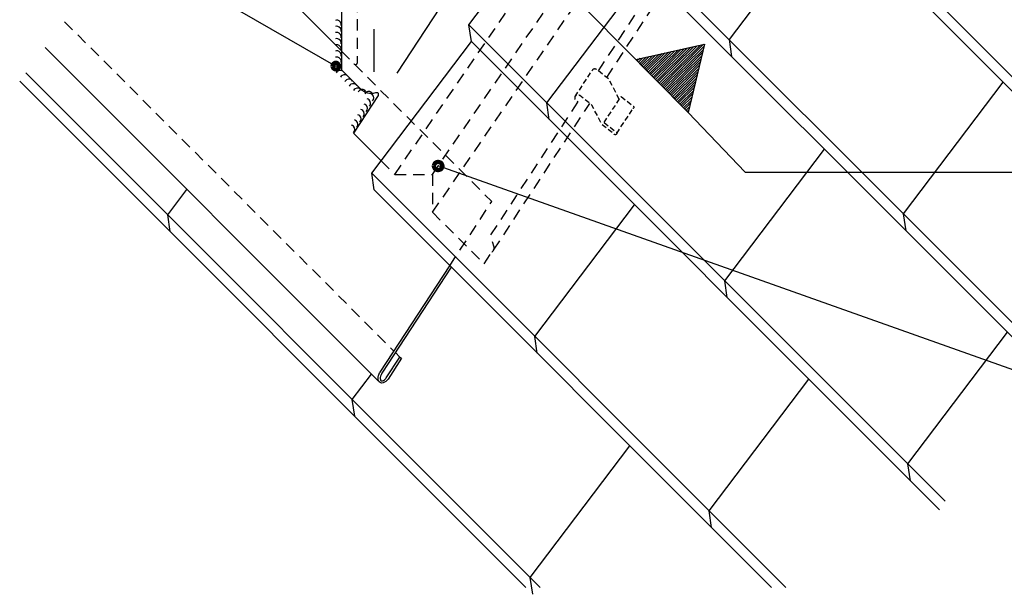
# Model space of a CAD drawing. Units: inches. Extents: x 55 to 742, y 79 to 592.
# Drawn here: x 55 to 512, y 79 to 346 of the extents above; entities that cross this region are included whole.
import ezdxf

# ---------------------------------------------------------------- set-up
doc = ezdxf.new("R2010")
doc.units = ezdxf.units.IN
doc.header["$MEASUREMENT"] = 0
for name, pattern in [('AI-Linetype-1', [8.566878, 5.235314, -3.331564]), ('AI-Linetype-10', [8.566878, 5.235314, -3.331564]), ('AI-Linetype-12', [8.566878, 5.235314, -3.331564]), ('AI-Linetype-13', [8.566878, 5.235314, -3.331564]), ('AI-Linetype-14', [3.569533, 2.379689, -1.189844]), ('AI-Linetype-15', [3.569533, 2.379689, -1.189844]), ('AI-Linetype-16', [3.569533, 2.379689, -1.189844]), ('AI-Linetype-17', [3.569533, 2.379689, -1.189844]), ('AI-Linetype-18', [3.569533, 2.379689, -1.189844]), ('AI-Linetype-19', [3.569533, 2.379689, -1.189844]), ('AI-Linetype-2', [8.566878, 5.235314, -3.331564]), ('AI-Linetype-20', [8.566878, 5.235314, -3.331564]), ('AI-Linetype-28', [8.566878, 5.235314, -3.331564]), ('AI-Linetype-29', [8.566878, 5.235314, -3.331564]), ('AI-Linetype-3', [8.566878, 5.235314, -3.331564]), ('AI-Linetype-30', [8.566878, 5.235314, -3.331564]), ('AI-Linetype-31', [8.566878, 5.235314, -3.331564]), ('AI-Linetype-4', [8.566878, 5.235314, -3.331564]), ('AI-Linetype-6', [8.566878, 5.235314, -3.331564]), ('AI-Linetype-7', [8.566878, 5.235314, -3.331564]), ('AI-Linetype-9', [8.566878, 5.235314, -3.331564])]:
    doc.linetypes.add(name, pattern=pattern)
for name, color, linetype in [('AXON-COPPER', 7, 'Continuous'), ('AXON-OTHER', 7, 'Continuous'), ('CDATEXT', 7, 'Continuous')]:
    doc.layers.add(name, color=color, linetype=linetype)

# ---------------------------------------------------------------- blocks, each defined once
blk = doc.blocks.new('block 91')
at = {"layer": 'AXON-OTHER', "color": 7, "lineweight": 25}
blk.add_lwpolyline([(264.64, 335.96), (263.52, 343.74)], dxfattribs=at)
blk = doc.blocks.new('block 92')
at = {"layer": 'AXON-OTHER', "color": 7, "lineweight": 25}
blk.add_lwpolyline([(263.52, 343.74), (309.81, 404.89)], dxfattribs=at)
blk = doc.blocks.new('block 99')
at = {"layer": 'AXON-OTHER', "color": 7, "lineweight": 25}
blk.add_lwpolyline([(484.69, 122.57), (263.52, 343.74)], dxfattribs=at)
blk = doc.blocks.new('block 100')
at = {"layer": 'AXON-OTHER', "color": 7, "lineweight": 25}
blk.add_lwpolyline([(482.05, 118.54), (264.64, 335.96)], dxfattribs=at)
blk = doc.blocks.new('block 101')
at = {"layer": 'AXON-OTHER', "color": 7, "lineweight": 25}
blk.add_lwpolyline([(529.86, 191.5), (308.69, 412.67)], dxfattribs=at)
blk = doc.blocks.new('block 102')
at = {"layer": 'AXON-OTHER', "color": 7, "lineweight": 25}
blk.add_lwpolyline([(527.23, 187.47), (309.81, 404.89)], dxfattribs=at)
blk = doc.blocks.new('block 103')
at = {"layer": 'AXON-OTHER', "color": 7, "lineweight": 25}
blk.add_lwpolyline([(575.04, 260.43), (353.87, 481.6)], dxfattribs=at)
blk = doc.blocks.new('block 104')
at = {"layer": 'AXON-OTHER', "color": 7, "lineweight": 25}
blk.add_lwpolyline([(572.41, 256.4), (354.99, 473.82)], dxfattribs=at)
blk = doc.blocks.new('block 111')
at = {"layer": 'AXON-OTHER', "color": 7, "lineweight": 25}
blk.add_lwpolyline([(384.52, 336.84), (430.82, 397.99)], dxfattribs=at)
blk = doc.blocks.new('block 112')
at = {"layer": 'AXON-OTHER', "color": 7, "lineweight": 25}
blk.add_lwpolyline([(385.64, 329.06), (384.52, 336.84)], dxfattribs=at)
blk = doc.blocks.new('block 113')
at = {"layer": 'AXON-OTHER', "color": 7, "lineweight": 25}
blk.add_lwpolyline([(299.69, 307.56), (345.99, 368.71)], dxfattribs=at)
blk = doc.blocks.new('block 118')
at = {"layer": 'AXON-OTHER', "color": 7, "lineweight": 25}
blk.add_lwpolyline([(300.81, 299.78), (299.69, 307.56)], dxfattribs=at)
blk = doc.blocks.new('block 119')
at = {"layer": 'AXON-OTHER', "color": 7, "lineweight": 25}
blk.add_lwpolyline([(382.35, 224.9), (428.65, 286.05)], dxfattribs=at)
blk = doc.blocks.new('block 124')
at = {"layer": 'AXON-OTHER', "color": 7, "lineweight": 25}
blk.add_lwpolyline([(383.47, 217.12), (382.35, 224.9)], dxfattribs=at)
blk = doc.blocks.new('block 125')
at = {"layer": 'AXON-OTHER', "color": 7, "lineweight": 25}
blk.add_lwpolyline([(467.46, 139.79), (513.76, 200.94)], dxfattribs=at)
blk = doc.blocks.new('block 128')
at = {"layer": 'AXON-OTHER', "color": 7, "lineweight": 25}
blk.add_lwpolyline([(468.58, 132.01), (467.46, 139.79)], dxfattribs=at)
blk = doc.blocks.new('block 129')
at = {"layer": 'AXON-OTHER', "color": 7, "lineweight": 25}
blk.add_lwpolyline([(465.47, 255.89), (511.77, 317.04)], dxfattribs=at)
blk = doc.blocks.new('block 132')
at = {"layer": 'AXON-OTHER', "color": 7, "lineweight": 25}
blk.add_lwpolyline([(466.59, 248.11), (465.47, 255.89)], dxfattribs=at)
blk = doc.blocks.new('block 133')
at = {"layer": 'AXON-OTHER', "color": 7, "lineweight": 25}
blk.add_lwpolyline([(294.16, 198.99), (340.46, 260.13)], dxfattribs=at)
blk = doc.blocks.new('block 134')
at = {"layer": 'AXON-OTHER', "color": 7, "lineweight": 25}
blk.add_lwpolyline([(375.11, 118.04), (421.41, 179.18)], dxfattribs=at)
blk = doc.blocks.new('block 135')
at = {"layer": 'AXON-OTHER', "color": 7, "lineweight": 25}
blk.add_lwpolyline([(376.23, 110.25), (375.11, 118.04)], dxfattribs=at)
blk = doc.blocks.new('block 136')
at = {"layer": 'AXON-OTHER', "color": 7, "lineweight": 25}
blk.add_lwpolyline([(404.02, 82.46), (219.46, 267.03)], dxfattribs=at)
blk = doc.blocks.new('block 137')
at = {"layer": 'AXON-OTHER', "color": 7, "lineweight": 25}
blk.add_lwpolyline([(410.69, 82.46), (218.34, 274.81)], dxfattribs=at)
blk = doc.blocks.new('block 138')
at = {"layer": 'AXON-OTHER', "color": 7, "lineweight": 25}
blk.add_lwpolyline([(295.28, 191.2), (294.16, 198.99)], dxfattribs=at)
blk = doc.blocks.new('block 139')
at = {"layer": 'AXON-OTHER', "color": 7, "lineweight": 25}
blk.add_lwpolyline([(218.34, 274.81), (264.64, 335.96)], dxfattribs=at)
blk = doc.blocks.new('block 140')
at = {"layer": 'AXON-OTHER', "color": 7, "lineweight": 25}
blk.add_lwpolyline([(219.46, 267.03), (218.34, 274.81)], dxfattribs=at)
blk = doc.blocks.new('block 141')
at = {"layer": 'AXON-OTHER', "color": 7, "lineweight": 25}
blk.add_lwpolyline([(209.33, 169.71), (218.27, 181.51)], dxfattribs=at)
blk = doc.blocks.new('block 142')
at = {"layer": 'AXON-OTHER', "color": 7, "lineweight": 25}
blk.add_lwpolyline([(292, 87.05), (338.29, 148.19)], dxfattribs=at)
blk = doc.blocks.new('block 143')
at = {"layer": 'AXON-OTHER', "color": 7, "lineweight": 25}
blk.add_lwpolyline([(289.92, 82.46), (54.8, 317.58)], dxfattribs=at)
blk = doc.blocks.new('block 144')
at = {"layer": 'AXON-OTHER', "color": 7, "lineweight": 25}
blk.add_lwpolyline([(296.58, 82.46), (57.67, 321.37)], dxfattribs=at)
blk = doc.blocks.new('block 145')
at = {"layer": 'AXON-OTHER', "color": 7, "lineweight": 25}
blk.add_lwpolyline([(293.12, 79.26), (292, 87.05)], dxfattribs=at)
blk = doc.blocks.new('block 146')
at = {"layer": 'AXON-OTHER', "color": 7, "lineweight": 25}
blk.add_lwpolyline([(210.45, 161.92), (209.33, 169.71)], dxfattribs=at)
blk = doc.blocks.new('block 147')
at = {"layer": 'AXON-OTHER', "color": 7, "lineweight": 25}
blk.add_open_spline([(222.32, 182.6), (222.32, 182.6), (222.31, 182.59), (222.31, 182.58)], degree=3, dxfattribs=at)
blk = doc.blocks.new('block 148')
at = {"layer": 'AXON-OTHER', "color": 7, "lineweight": 25}
blk.add_lwpolyline([(124.69, 247.69), (123.57, 255.47)], dxfattribs=at)
blk = doc.blocks.new('block 149')
at = {"layer": 'AXON-OTHER', "color": 7, "lineweight": 25}
blk.add_lwpolyline([(123.57, 255.47), (132.51, 267.27)], dxfattribs=at)
blk = doc.blocks.new('block 165')
at = {"layer": 'AXON-COPPER', "color": 20, "lineweight": 25}
blk.add_open_spline([(255.33, 231.15), (255.33, 231.15), (223.08, 181.94), (223.08, 181.94), (222.8, 181.5), (222.59, 181.02), (222.44, 180.52), (222.34, 180.18), (222.29, 179.83), (222.3, 179.48), (222.3, 179.2), (222.37, 178.92), (222.49, 178.66), (222.53, 178.56), (222.6, 178.48), (222.7, 178.43), (222.79, 178.38), (222.89, 178.35), (223, 178.36), (223.28, 178.38), (223.56, 178.46), (223.81, 178.6), (224.12, 178.77), (224.4, 178.98), (224.64, 179.23), (224.81, 179.4), (224.97, 179.58), (225.11, 179.77), (225.11, 179.77), (231.42, 189.41), (231.42, 189.41), (231.42, 189.41), (232.25, 188.86), (232.25, 188.86), (232.25, 188.86), (225.92, 179.2), (225.92, 179.2), (225.75, 178.97), (225.56, 178.75), (225.35, 178.54), (225.04, 178.22), (224.68, 177.94), (224.28, 177.73), (223.91, 177.52), (223.5, 177.4), (223.07, 177.37), (222.77, 177.35), (222.46, 177.42), (222.2, 177.57), (221.93, 177.73), (221.72, 177.96), (221.59, 178.24), (221.41, 178.62), (221.31, 179.04), (221.31, 179.47), (221.3, 179.92), (221.36, 180.37), (221.49, 180.8), (221.66, 181.39), (221.92, 181.96), (222.24, 182.48), (222.24, 182.48), (254.62, 231.87), (254.62, 231.87)], degree=3, knots=[0, 0, 0, 0, 1, 1, 1, 2, 2, 2, 3, 3, 3, 4, 4, 4, 5, 5, 5, 6, 6, 6, 7, 7, 7, 8, 8, 8, 9, 9, 9, 10, 10, 10, 11, 11, 11, 12, 12, 12, 13, 13, 13, 14, 14, 14, 15, 15, 15, 16, 16, 16, 17, 17, 17, 18, 18, 18, 19, 19, 19, 20, 20, 20, 21, 21, 21, 21], dxfattribs=at)
blk = doc.blocks.new('block 166')
at = {"layer": 'AXON-COPPER', "color": 20, "linetype": 'AI-Linetype-1', "lineweight": 25}
blk.add_lwpolyline([(204.29, 331.47), (274.13, 261.64)], dxfattribs=at)
blk = doc.blocks.new('block 167')
at = {"layer": 'AXON-COPPER', "color": 20, "linetype": 'AI-Linetype-2', "lineweight": 25}
blk.add_lwpolyline([(254.62, 231.87), (274.13, 261.64)], dxfattribs=at)
blk = doc.blocks.new('block 168')
at = {"layer": 'AXON-COPPER', "color": 20, "lineweight": 25}
blk.add_lwpolyline([(219.3, 341.71), (219.3, 321.91)], dxfattribs=at)
blk = doc.blocks.new('block 169')
at = {"layer": 'AXON-COPPER', "color": 20, "linetype": 'AI-Linetype-3', "lineweight": 25}
blk.add_lwpolyline([(222.71, 280.59), (229.06, 274.23)], dxfattribs=at)
blk = doc.blocks.new('block 170')
at = {"layer": 'AXON-COPPER', "color": 20, "linetype": 'AI-Linetype-4', "lineweight": 25}
blk.add_lwpolyline([(246.51, 256.79), (270.54, 232.75)], dxfattribs=at)
blk = doc.blocks.new('block 171')
at = {"layer": 'AXON-COPPER', "color": 20, "lineweight": 25}
blk.add_lwpolyline([(204.29, 354.18), (204.29, 322.86)], dxfattribs=at)
blk = doc.blocks.new('block 173')
at = {"layer": 'AXON-COPPER', "color": 20, "lineweight": 25}
blk.add_lwpolyline([(229.34, 191.49), (231.42, 189.41)], dxfattribs=at)
blk = doc.blocks.new('block 174')
at = {"layer": 'AXON-COPPER', "color": 20, "lineweight": 25}
blk.add_open_spline([(204.29, 322.86), (204.29, 322.86), (213.09, 314.06), (213.09, 314.06), (214.95, 312.2), (217.68, 311.51), (220.2, 312.27), (220.2, 312.27), (220.96, 312.37), (220.96, 312.37), (220.96, 312.37), (221.34, 312.01), (221.34, 312.01), (221.34, 312.01), (221.32, 310.94), (221.32, 310.94), (221.32, 310.94), (209.85, 293.44), (209.85, 293.44)], degree=3, knots=[0, 0, 0, 0, 1, 1, 1, 2, 2, 2, 3, 3, 3, 4, 4, 4, 5, 5, 5, 6, 6, 6, 6], dxfattribs=at)
blk = doc.blocks.new('block 175')
at = {"layer": 'AXON-COPPER', "color": 20, "lineweight": 25}
blk.add_lwpolyline([(125.25, 410.63), (204.29, 331.58)], dxfattribs=at)
blk = doc.blocks.new('block 176')
at = {"layer": 'AXON-COPPER', "color": 20, "lineweight": 25}
blk.add_lwpolyline([(209.85, 293.44), (222.71, 280.59)], dxfattribs=at)
blk = doc.blocks.new('block 177')
at = {"layer": 'AXON-COPPER', "color": 20, "linetype": 'AI-Linetype-6', "lineweight": 25}
blk.add_lwpolyline([(323.65, 322.33), (408.37, 451.58)], dxfattribs=at)
blk = doc.blocks.new('block 178')
at = {"layer": 'AXON-COPPER', "color": 20, "linetype": 'AI-Linetype-7', "lineweight": 25}
blk.add_lwpolyline([(274.97, 239.05), (319.65, 307.22)], dxfattribs=at)
blk = doc.blocks.new('block 180')
at = {"layer": 'AXON-COPPER', "color": 20, "linetype": 'AI-Linetype-9', "lineweight": 25}
blk.add_lwpolyline([(270.54, 232.75), (274.14, 238.25)], dxfattribs=at)
blk = doc.blocks.new('block 181')
at = {"layer": 'AXON-COPPER', "color": 20, "linetype": 'AI-Linetype-10', "lineweight": 25}
blk.add_open_spline([(274.14, 238.25), (274.95, 238.7), (275.38, 239.62), (275.22, 240.53), (275.22, 240.53), (273.64, 246.03), (273.64, 246.03), (273.64, 246.03), (285.64, 264.33), (285.64, 264.33), (285.64, 264.33), (315.65, 310.12), (315.65, 310.12)], degree=3, knots=[0, 0, 0, 0, 1, 1, 1, 2, 2, 2, 3, 3, 3, 4, 4, 4, 4], dxfattribs=at)
blk = doc.blocks.new('block 189')
at = {"layer": 'AXON-COPPER', "color": 20, "linetype": 'AI-Linetype-12', "lineweight": 25}
blk.add_open_spline([(210.08, 325.68), (210.36, 325.28), (210.9, 325.18), (211.3, 325.45), (211.54, 325.61), (211.68, 325.88), (211.68, 326.17), (211.68, 326.17), (211.68, 391.71), (211.68, 391.71), (211.68, 391.71), (201.08, 402.32), (201.08, 402.32)], degree=3, knots=[0, 0, 0, 0, 1, 1, 1, 2, 2, 2, 3, 3, 3, 4, 4, 4, 4], dxfattribs=at)
blk = doc.blocks.new('block 190')
at = {"layer": 'AXON-COPPER', "color": 20, "lineweight": 25}
blk.add_lwpolyline([(230.16, 321.33), (256.85, 362.06)], dxfattribs=at)
blk = doc.blocks.new('block 192')
at = {"layer": 'AXON-COPPER', "color": 20, "lineweight": 25}
blk.add_lwpolyline([(66.61, 333.18), (221.63, 178.15)], dxfattribs=at)
blk = doc.blocks.new('block 193')
at = {"layer": 'AXON-COPPER', "color": 20, "linetype": 'AI-Linetype-13', "lineweight": 25}
blk.add_lwpolyline([(75.68, 345.15), (228.62, 192.21)], dxfattribs=at)
blk = doc.blocks.new('block 194')
at = {"layer": 'AXON-COPPER', "color": 20, "linetype": 'AI-Linetype-14', "lineweight": 25}
blk.add_open_spline([(326.31, 298.36), (326.31, 298.36), (331.93, 293.95), (331.93, 293.95), (332.24, 293.71), (332.29, 293.26), (332.05, 292.95), (331.8, 292.64), (331.36, 292.59), (331.05, 292.83), (331.05, 292.83), (325.43, 297.24), (325.43, 297.24), (325.43, 297.24), (320.59, 306.49), (320.59, 306.49), (320.59, 306.49), (314.98, 310.9), (314.98, 310.9), (314.36, 311.38), (313.46, 311.28), (312.97, 310.66), (312.48, 310.04), (312.59, 309.14), (313.21, 308.65), (313.21, 308.65), (314.22, 307.86), (314.22, 307.86)], degree=3, knots=[0, 0, 0, 0, 1, 1, 1, 2, 2, 2, 3, 3, 3, 4, 4, 4, 5, 5, 5, 6, 6, 6, 7, 7, 7, 8, 8, 8, 9, 9, 9, 9], dxfattribs=at)
blk = doc.blocks.new('block 195')
at = {"layer": 'AXON-COPPER', "color": 20, "linetype": 'AI-Linetype-15', "lineweight": 25}
blk.add_lwpolyline([(312.85, 310.47), (320.85, 322.68)], dxfattribs=at)
blk = doc.blocks.new('block 196')
at = {"layer": 'AXON-COPPER', "color": 20, "linetype": 'AI-Linetype-16', "lineweight": 25}
blk.add_lwpolyline([(326.31, 298.36), (334.21, 310.41)], dxfattribs=at)
blk = doc.blocks.new('block 197')
at = {"layer": 'AXON-COPPER', "color": 20, "linetype": 'AI-Linetype-17', "lineweight": 25}
blk.add_lwpolyline([(332.2, 293.33), (340.09, 305.39)], dxfattribs=at)
blk = doc.blocks.new('block 198')
at = {"layer": 'AXON-COPPER', "color": 20, "linetype": 'AI-Linetype-18', "lineweight": 25}
blk.add_open_spline([(334.21, 310.41), (334.21, 310.41), (339.82, 306), (339.82, 306), (339.9, 305.93), (339.97, 305.85), (340.02, 305.76), (340.2, 305.41), (340.06, 304.98), (339.71, 304.8)], degree=3, knots=[0, 0, 0, 0, 1, 1, 1, 2, 2, 2, 3, 3, 3, 3], dxfattribs=at)
blk = doc.blocks.new('block 199')
at = {"layer": 'AXON-COPPER', "color": 20, "linetype": 'AI-Linetype-19', "lineweight": 25}
blk.add_open_spline([(333.42, 309.21), (333.42, 309.21), (333.33, 309.28), (333.33, 309.28), (333.33, 309.28), (328.49, 318.53), (328.49, 318.53), (328.49, 318.53), (322.87, 322.94), (322.87, 322.94), (322.25, 323.43), (321.35, 323.32), (320.87, 322.7), (320.82, 322.64), (320.78, 322.58), (320.74, 322.52)], degree=3, knots=[0, 0, 0, 0, 1, 1, 1, 2, 2, 2, 3, 3, 3, 4, 4, 4, 5, 5, 5, 5], dxfattribs=at)
blk = doc.blocks.new('block 200')
at = {"layer": 'AXON-COPPER', "color": 20, "linetype": 'AI-Linetype-20', "lineweight": 25}
blk.add_lwpolyline([(327.55, 319.27), (412.26, 448.52)], dxfattribs=at)
blk = doc.blocks.new('block 230')
at = {"layer": 'AXON-COPPER', "color": 20, "linetype": 'AI-Linetype-28', "lineweight": 25}
blk.add_lwpolyline([(229.06, 274.23), (246.51, 274.23), (246.51, 256.79)], dxfattribs=at)
blk = doc.blocks.new('block 231')
at = {"layer": 'AXON-COPPER', "color": 20, "linetype": 'AI-Linetype-29', "lineweight": 25}
blk.add_lwpolyline([(246.51, 274.23), (464.93, 592.11)], dxfattribs=at)
blk = doc.blocks.new('block 232')
at = {"layer": 'AXON-COPPER', "color": 20, "lineweight": 25}
blk.add_open_spline([(218.7, 311.82), (218.08, 312.79), (216.8, 313.06), (215.83, 312.44), (215.53, 312.25), (215.28, 311.98), (215.12, 311.66)], degree=3, knots=[0, 0, 0, 0, 1, 1, 1, 2, 2, 2, 2], dxfattribs=at)
blk = doc.blocks.new('block 233')
at = {"layer": 'AXON-COPPER', "color": 20, "lineweight": 25}
blk.add_open_spline([(215.68, 312.72), (215.06, 313.68), (213.78, 313.96), (212.81, 313.34), (212.51, 313.14), (212.26, 312.87), (212.1, 312.55)], degree=3, knots=[0, 0, 0, 0, 1, 1, 1, 2, 2, 2, 2], dxfattribs=at)
blk = doc.blocks.new('block 234')
at = {"layer": 'AXON-COPPER', "color": 20, "lineweight": 25}
blk.add_open_spline([(203.49, 323.64), (202.87, 324.6), (201.59, 324.88), (200.62, 324.26), (200.32, 324.06), (200.07, 323.79), (199.91, 323.47)], degree=3, knots=[0, 0, 0, 0, 1, 1, 1, 2, 2, 2, 2], dxfattribs=at)
blk = doc.blocks.new('block 235')
at = {"layer": 'AXON-COPPER', "color": 20, "lineweight": 25}
blk.add_open_spline([(205.49, 321.6), (204.87, 322.56), (203.59, 322.84), (202.62, 322.22), (202.32, 322.02), (202.07, 321.75), (201.9, 321.43)], degree=3, knots=[0, 0, 0, 0, 1, 1, 1, 2, 2, 2, 2], dxfattribs=at)
blk = doc.blocks.new('block 236')
at = {"layer": 'AXON-COPPER', "color": 20, "lineweight": 25}
blk.add_open_spline([(207.49, 319.56), (206.87, 320.52), (205.58, 320.8), (204.62, 320.18), (204.32, 319.98), (204.07, 319.71), (203.9, 319.39)], degree=3, knots=[0, 0, 0, 0, 1, 1, 1, 2, 2, 2, 2], dxfattribs=at)
blk = doc.blocks.new('block 237')
at = {"layer": 'AXON-COPPER', "color": 20, "lineweight": 25}
blk.add_open_spline([(209.49, 317.52), (208.87, 318.48), (207.58, 318.76), (206.62, 318.14), (206.32, 317.95), (206.07, 317.67), (205.9, 317.35)], degree=3, knots=[0, 0, 0, 0, 1, 1, 1, 2, 2, 2, 2], dxfattribs=at)
blk = doc.blocks.new('block 238')
at = {"layer": 'AXON-COPPER', "color": 20, "lineweight": 25}
blk.add_open_spline([(211.49, 315.48), (210.87, 316.44), (209.58, 316.72), (208.62, 316.1), (208.32, 315.91), (208.07, 315.63), (207.9, 315.31)], degree=3, knots=[0, 0, 0, 0, 1, 1, 1, 2, 2, 2, 2], dxfattribs=at)
blk = doc.blocks.new('block 239')
at = {"layer": 'AXON-COPPER', "color": 20, "lineweight": 25}
blk.add_open_spline([(213.48, 313.44), (212.87, 314.4), (211.58, 314.68), (210.62, 314.06), (210.32, 313.87), (210.07, 313.6), (209.9, 313.27)], degree=3, knots=[0, 0, 0, 0, 1, 1, 1, 2, 2, 2, 2], dxfattribs=at)
blk = doc.blocks.new('block 240')
at = {"layer": 'AXON-COPPER', "color": 20, "lineweight": 25}
blk.add_open_spline([(204.15, 323.43), (204.38, 324.55), (203.66, 325.65), (202.54, 325.88), (202.18, 325.95), (201.82, 325.93), (201.47, 325.82)], degree=3, knots=[0, 0, 0, 0, 1, 1, 1, 2, 2, 2, 2], dxfattribs=at)
blk = doc.blocks.new('block 241')
at = {"layer": 'AXON-COPPER', "color": 20, "lineweight": 25}
blk.add_open_spline([(204.15, 326.29), (204.38, 327.41), (203.66, 328.51), (202.54, 328.74), (202.18, 328.81), (201.82, 328.79), (201.47, 328.68)], degree=3, knots=[0, 0, 0, 0, 1, 1, 1, 2, 2, 2, 2], dxfattribs=at)
blk = doc.blocks.new('block 242')
at = {"layer": 'AXON-COPPER', "color": 20, "lineweight": 25}
blk.add_open_spline([(204.15, 329.14), (204.38, 330.26), (203.66, 331.36), (202.54, 331.59), (202.18, 331.67), (201.82, 331.64), (201.47, 331.53)], degree=3, knots=[0, 0, 0, 0, 1, 1, 1, 2, 2, 2, 2], dxfattribs=at)
blk = doc.blocks.new('block 243')
at = {"layer": 'AXON-COPPER', "color": 20, "lineweight": 25}
blk.add_open_spline([(204.15, 332), (204.38, 333.12), (203.66, 334.22), (202.54, 334.45), (202.18, 334.52), (201.82, 334.5), (201.47, 334.39)], degree=3, knots=[0, 0, 0, 0, 1, 1, 1, 2, 2, 2, 2], dxfattribs=at)
blk = doc.blocks.new('block 244')
at = {"layer": 'AXON-COPPER', "color": 20, "lineweight": 25}
blk.add_open_spline([(204.15, 334.85), (204.38, 335.98), (203.66, 337.07), (202.54, 337.3), (202.18, 337.38), (201.82, 337.36), (201.47, 337.24)], degree=3, knots=[0, 0, 0, 0, 1, 1, 1, 2, 2, 2, 2], dxfattribs=at)
blk = doc.blocks.new('block 245')
at = {"layer": 'AXON-COPPER', "color": 20, "lineweight": 25}
blk.add_open_spline([(204.15, 337.71), (204.38, 338.83), (203.66, 339.93), (202.54, 340.16), (202.18, 340.23), (201.82, 340.21), (201.47, 340.1)], degree=3, knots=[0, 0, 0, 0, 1, 1, 1, 2, 2, 2, 2], dxfattribs=at)
blk = doc.blocks.new('block 246')
at = {"layer": 'AXON-COPPER', "color": 20, "lineweight": 25}
blk.add_open_spline([(204.15, 340.57), (204.38, 341.69), (203.66, 342.78), (202.54, 343.01), (202.18, 343.09), (201.82, 343.07), (201.47, 342.95)], degree=3, knots=[0, 0, 0, 0, 1, 1, 1, 2, 2, 2, 2], dxfattribs=at)
blk = doc.blocks.new('block 247')
at = {"layer": 'AXON-COPPER', "color": 20, "lineweight": 25}
blk.add_open_spline([(204.15, 343.42), (204.38, 344.54), (203.66, 345.64), (202.54, 345.87), (202.18, 345.94), (201.82, 345.92), (201.47, 345.81)], degree=3, knots=[0, 0, 0, 0, 1, 1, 1, 2, 2, 2, 2], dxfattribs=at)
blk = doc.blocks.new('block 251')
at = {"layer": 'AXON-COPPER', "color": 20, "lineweight": 25}
blk.add_open_spline([(209.94, 293.68), (210.72, 294.52), (210.67, 295.83), (209.82, 296.61), (209.56, 296.86), (209.23, 297.03), (208.88, 297.11)], degree=3, knots=[0, 0, 0, 0, 1, 1, 1, 2, 2, 2, 2], dxfattribs=at)
blk = doc.blocks.new('block 252')
at = {"layer": 'AXON-COPPER', "color": 20, "lineweight": 25}
blk.add_open_spline([(211.41, 296.13), (212.19, 296.97), (212.14, 298.28), (211.3, 299.06), (211.03, 299.3), (210.71, 299.47), (210.35, 299.55)], degree=3, knots=[0, 0, 0, 0, 1, 1, 1, 2, 2, 2, 2], dxfattribs=at)
blk = doc.blocks.new('block 253')
at = {"layer": 'AXON-COPPER', "color": 20, "lineweight": 25}
blk.add_open_spline([(212.89, 298.58), (213.66, 299.42), (213.61, 300.73), (212.77, 301.5), (212.5, 301.75), (212.18, 301.92), (211.83, 302)], degree=3, knots=[0, 0, 0, 0, 1, 1, 1, 2, 2, 2, 2], dxfattribs=at)
blk = doc.blocks.new('block 254')
at = {"layer": 'AXON-COPPER', "color": 20, "lineweight": 25}
blk.add_open_spline([(214.36, 301.02), (215.14, 301.86), (215.08, 303.17), (214.24, 303.95), (213.98, 304.2), (213.65, 304.37), (213.3, 304.45)], degree=3, knots=[0, 0, 0, 0, 1, 1, 1, 2, 2, 2, 2], dxfattribs=at)
blk = doc.blocks.new('block 255')
at = {"layer": 'AXON-COPPER', "color": 20, "lineweight": 25}
blk.add_open_spline([(215.83, 303.47), (216.61, 304.31), (216.56, 305.62), (215.72, 306.4), (215.45, 306.64), (215.12, 306.81), (214.77, 306.89)], degree=3, knots=[0, 0, 0, 0, 1, 1, 1, 2, 2, 2, 2], dxfattribs=at)
blk = doc.blocks.new('block 256')
at = {"layer": 'AXON-COPPER', "color": 20, "lineweight": 25}
blk.add_open_spline([(217.31, 305.91), (218.08, 306.76), (218.03, 308.07), (217.19, 308.84), (216.92, 309.09), (216.6, 309.26), (216.24, 309.34)], degree=3, knots=[0, 0, 0, 0, 1, 1, 1, 2, 2, 2, 2], dxfattribs=at)
blk = doc.blocks.new('block 257')
at = {"layer": 'AXON-COPPER', "color": 20, "lineweight": 25}
blk.add_open_spline([(218.78, 308.36), (219.55, 309.2), (219.5, 310.51), (218.66, 311.29), (218.39, 311.54), (218.07, 311.71), (217.72, 311.79)], degree=3, knots=[0, 0, 0, 0, 1, 1, 1, 2, 2, 2, 2], dxfattribs=at)
blk = doc.blocks.new('block 258')
at = {"layer": 'AXON-COPPER', "color": 20, "linetype": 'AI-Linetype-30', "lineweight": 25}
blk.add_lwpolyline([(246.63, 256.67), (477.11, 592.11)], dxfattribs=at)
blk = doc.blocks.new('block 259')
at = {"layer": 'AXON-COPPER', "color": 20, "linetype": 'AI-Linetype-31', "lineweight": 25}
blk.add_lwpolyline([(229.06, 274.23), (447.48, 592.11)], dxfattribs=at)
blk = doc.blocks.new('block 260')
at = {"layer": 'CDATEXT', "color": 250, "lineweight": 25}
blk.add_lwpolyline([(365.34, 302.94), (391.9, 275.32), (617.18, 275.32)], dxfattribs=at)
blk = doc.blocks.new('block 263')
at = {"layer": 'CDATEXT', "color": 250, "lineweight": 25}
blk.add_lwpolyline([(275.02, 548.35), (275.02, 394.31), (365.34, 302.94)], dxfattribs=at)
blk = doc.blocks.new('block 279')
at = {"layer": 'CDATEXT', "color": 250, "lineweight": 25}
blk.add_lwpolyline([(618.46, 173.21), (545.48, 173.21), (249.21, 278.17)], dxfattribs=at)
blk = doc.blocks.new('block 288')
at = {"layer": 'CDATEXT', "color": 250, "lineweight": 25}
blk.add_lwpolyline([(119.87, 354.44), (149.59, 354.44), (201.65, 324.59)], dxfattribs=at)
blk = doc.blocks.new('block 291')
at = {"color": 7, "lineweight": 25}
blk.add_lwpolyline([(373, 334.79), (365.34, 302.94)], dxfattribs=at)
blk = doc.blocks.new('block 292')
at = {"color": 7, "lineweight": 25}
blk.add_lwpolyline([(372.76, 333.8), (353.56, 314.9)], dxfattribs=at)
blk = doc.blocks.new('block 293')
at = {"color": 7, "lineweight": 25}
blk.add_lwpolyline([(372.41, 332.32), (354.13, 314.32)], dxfattribs=at)
blk = doc.blocks.new('block 294')
at = {"color": 7, "lineweight": 25}
blk.add_lwpolyline([(372.05, 330.85), (354.69, 313.75)], dxfattribs=at)
blk = doc.blocks.new('block 295')
at = {"color": 7, "lineweight": 25}
blk.add_lwpolyline([(371.7, 329.37), (355.26, 313.18)], dxfattribs=at)
blk = doc.blocks.new('block 296')
at = {"color": 7, "lineweight": 25}
blk.add_lwpolyline([(371.34, 327.89), (355.82, 312.6)], dxfattribs=at)
blk = doc.blocks.new('block 297')
at = {"color": 7, "lineweight": 25}
blk.add_lwpolyline([(370.98, 326.41), (356.39, 312.03)], dxfattribs=at)
blk = doc.blocks.new('block 298')
at = {"color": 7, "lineweight": 25}
blk.add_lwpolyline([(370.63, 324.93), (356.95, 311.46)], dxfattribs=at)
blk = doc.blocks.new('block 299')
at = {"color": 7, "lineweight": 25}
blk.add_lwpolyline([(370.27, 323.45), (357.51, 310.89)], dxfattribs=at)
blk = doc.blocks.new('block 300')
at = {"color": 7, "lineweight": 25}
blk.add_lwpolyline([(369.92, 321.97), (358.08, 310.31)], dxfattribs=at)
blk = doc.blocks.new('block 301')
at = {"color": 7, "lineweight": 25}
blk.add_lwpolyline([(369.56, 320.49), (358.64, 309.74)], dxfattribs=at)
blk = doc.blocks.new('block 302')
at = {"color": 7, "lineweight": 25}
blk.add_lwpolyline([(369.21, 319.01), (359.21, 309.17)], dxfattribs=at)
blk = doc.blocks.new('block 303')
at = {"color": 7, "lineweight": 25}
blk.add_lwpolyline([(368.85, 317.53), (359.77, 308.59)], dxfattribs=at)
blk = doc.blocks.new('block 304')
at = {"color": 7, "lineweight": 25}
blk.add_lwpolyline([(368.49, 316.06), (360.33, 308.02)], dxfattribs=at)
blk = doc.blocks.new('block 305')
at = {"color": 7, "lineweight": 25}
blk.add_lwpolyline([(368.14, 314.58), (360.9, 307.45)], dxfattribs=at)
blk = doc.blocks.new('block 306')
at = {"color": 7, "lineweight": 25}
blk.add_lwpolyline([(367.78, 313.1), (361.46, 306.87)], dxfattribs=at)
blk = doc.blocks.new('block 307')
at = {"color": 7, "lineweight": 25}
blk.add_lwpolyline([(367.43, 311.62), (362.03, 306.3)], dxfattribs=at)
blk = doc.blocks.new('block 308')
at = {"color": 7, "lineweight": 25}
blk.add_lwpolyline([(367.07, 310.14), (362.59, 305.73)], dxfattribs=at)
blk = doc.blocks.new('block 309')
at = {"color": 7, "lineweight": 25}
blk.add_lwpolyline([(366.71, 308.66), (363.16, 305.16)], dxfattribs=at)
blk = doc.blocks.new('block 310')
at = {"color": 7, "lineweight": 25}
blk.add_lwpolyline([(366.36, 307.18), (363.72, 304.58)], dxfattribs=at)
blk = doc.blocks.new('block 311')
at = {"color": 7, "lineweight": 25}
blk.add_lwpolyline([(366, 305.7), (364.28, 304.01)], dxfattribs=at)
blk = doc.blocks.new('block 312')
at = {"color": 7, "lineweight": 25}
blk.add_lwpolyline([(365.65, 304.22), (364.85, 303.44)], dxfattribs=at)
blk = doc.blocks.new('block 313')
at = {"color": 7, "lineweight": 25}
blk.add_lwpolyline([(372.51, 334.68), (353, 315.47)], dxfattribs=at)
blk = doc.blocks.new('block 314')
at = {"color": 7, "lineweight": 25}
blk.add_lwpolyline([(371.03, 334.35), (352.44, 316.04)], dxfattribs=at)
blk = doc.blocks.new('block 315')
at = {"color": 7, "lineweight": 25}
blk.add_lwpolyline([(369.54, 334.02), (351.87, 316.61)], dxfattribs=at)
blk = doc.blocks.new('block 316')
at = {"color": 7, "lineweight": 25}
blk.add_lwpolyline([(368.06, 333.69), (351.31, 317.19)], dxfattribs=at)
blk = doc.blocks.new('block 317')
at = {"color": 7, "lineweight": 25}
blk.add_lwpolyline([(366.58, 333.35), (350.74, 317.76)], dxfattribs=at)
blk = doc.blocks.new('block 318')
at = {"color": 7, "lineweight": 25}
blk.add_lwpolyline([(365.09, 333.02), (350.18, 318.33)], dxfattribs=at)
blk = doc.blocks.new('block 319')
at = {"color": 7, "lineweight": 25}
blk.add_lwpolyline([(363.61, 332.69), (349.61, 318.91)], dxfattribs=at)
blk = doc.blocks.new('block 320')
at = {"color": 7, "lineweight": 25}
blk.add_lwpolyline([(362.12, 332.35), (349.05, 319.48)], dxfattribs=at)
blk = doc.blocks.new('block 321')
at = {"color": 7, "lineweight": 25}
blk.add_lwpolyline([(360.64, 332.02), (348.49, 320.05)], dxfattribs=at)
blk = doc.blocks.new('block 322')
at = {"color": 7, "lineweight": 25}
blk.add_lwpolyline([(359.15, 331.69), (347.92, 320.63)], dxfattribs=at)
blk = doc.blocks.new('block 323')
at = {"color": 7, "lineweight": 25}
blk.add_lwpolyline([(357.67, 331.35), (347.36, 321.2)], dxfattribs=at)
blk = doc.blocks.new('block 324')
at = {"color": 7, "lineweight": 25}
blk.add_lwpolyline([(356.19, 331.02), (346.79, 321.77)], dxfattribs=at)
blk = doc.blocks.new('block 325')
at = {"color": 7, "lineweight": 25}
blk.add_lwpolyline([(354.7, 330.69), (346.23, 322.34)], dxfattribs=at)
blk = doc.blocks.new('block 326')
at = {"color": 7, "lineweight": 25}
blk.add_lwpolyline([(353.22, 330.35), (345.66, 322.92)], dxfattribs=at)
blk = doc.blocks.new('block 327')
at = {"color": 7, "lineweight": 25}
blk.add_lwpolyline([(351.73, 330.02), (345.1, 323.49)], dxfattribs=at)
blk = doc.blocks.new('block 328')
at = {"color": 7, "lineweight": 25}
blk.add_lwpolyline([(350.25, 329.69), (344.54, 324.06)], dxfattribs=at)
blk = doc.blocks.new('block 329')
at = {"color": 7, "lineweight": 25}
blk.add_lwpolyline([(348.76, 329.36), (343.97, 324.64)], dxfattribs=at)
blk = doc.blocks.new('block 330')
at = {"color": 7, "lineweight": 25}
blk.add_lwpolyline([(347.28, 329.02), (343.41, 325.21)], dxfattribs=at)
blk = doc.blocks.new('block 331')
at = {"color": 7, "lineweight": 25}
blk.add_lwpolyline([(345.8, 328.69), (342.84, 325.78)], dxfattribs=at)
blk = doc.blocks.new('block 332')
at = {"color": 7, "lineweight": 25}
blk.add_lwpolyline([(344.31, 328.36), (342.28, 326.35)], dxfattribs=at)
blk = doc.blocks.new('block 333')
at = {"color": 7, "lineweight": 25}
blk.add_lwpolyline([(342.83, 328.02), (341.72, 326.93)], dxfattribs=at)
blk = doc.blocks.new('block 334')
at = {"color": 7, "lineweight": 25}
blk.add_lwpolyline([(341.34, 327.69), (341.15, 327.5)], dxfattribs=at)
blk = doc.blocks.new('block 335')
at = {"color": 7, "lineweight": 25}
blk.add_lwpolyline([(341.03, 327.62), (373, 334.79)], dxfattribs=at)
blk = doc.blocks.new('block 336')
at = {"color": 7, "lineweight": 25}
blk.add_lwpolyline([(365.34, 302.94), (341.03, 327.62)], dxfattribs=at)
blk = doc.blocks.new('block 385')
at = {"color": 7, "lineweight": 140}
blk.add_open_spline([(247.25, 278.17), (247.25, 277.08), (248.13, 276.21), (249.21, 276.21), (250.29, 276.21), (251.17, 277.08), (251.17, 278.17), (251.17, 279.25), (250.29, 280.12), (249.21, 280.12), (248.13, 280.12), (247.25, 279.25), (247.25, 278.17)], degree=3, knots=[0, 0, 0, 0, 1, 1, 1, 2, 2, 2, 3, 3, 3, 4, 4, 4, 4], dxfattribs=at)
blk = doc.blocks.new('block 386')
at = {"color": 7, "lineweight": 106}
blk.add_open_spline([(200.09, 324.59), (200.09, 323.73), (200.79, 323.03), (201.65, 323.03), (202.51, 323.03), (203.21, 323.73), (203.21, 324.59), (203.21, 325.45), (202.51, 326.14), (201.65, 326.14), (200.79, 326.14), (200.09, 325.45), (200.09, 324.59)], degree=3, knots=[0, 0, 0, 0, 1, 1, 1, 2, 2, 2, 3, 3, 3, 4, 4, 4, 4], dxfattribs=at)

msp = doc.modelspace()

# ---------------------------------------------------------------- block references
for name in ['block 335', 'block 315', 'block 314', 'block 313', 'block 291', 'block 329', 'block 328', 'block 327', 'block 326', 'block 325', 'block 324', 'block 323', 'block 322', 'block 321', 'block 320', 'block 319', 'block 318', 'block 317', 'block 316', 'block 292', 'block 293', 'block 294', 'block 295', 'block 386', 'block 336', 'block 334', 'block 333', 'block 332', 'block 331', 'block 330', 'block 296', 'block 297', 'block 298', 'block 299', 'block 300', 'block 301', 'block 302', 'block 303', 'block 304', 'block 305', 'block 306', 'block 307', 'block 308', 'block 309', 'block 310', 'block 311', 'block 312', 'block 385']:
    msp.add_blockref(name, (0, 0))
at = {"layer": 'AXON-COPPER'}
for name in ['block 259', 'block 231', 'block 258', 'block 177', 'block 200', 'block 175', 'block 189', 'block 190', 'block 171', 'block 193', 'block 247', 'block 246', 'block 245', 'block 168', 'block 244', 'block 243', 'block 192', 'block 242', 'block 166', 'block 234', 'block 241', 'block 240', 'block 235', 'block 236', 'block 174', 'block 195', 'block 199', 'block 237', 'block 238', 'block 239', 'block 233', 'block 232', 'block 257', 'block 194', 'block 255', 'block 256', 'block 181', 'block 178', 'block 196', 'block 198', 'block 253', 'block 254', 'block 197', 'block 252', 'block 251', 'block 176', 'block 169', 'block 230', 'block 167', 'block 170', 'block 180', 'block 165', 'block 173']:
    msp.add_blockref(name, (0, 0), dxfattribs=at)
at = {"layer": 'AXON-OTHER'}
for name in ['block 103', 'block 104', 'block 101', 'block 92', 'block 102', 'block 111', 'block 113', 'block 91', 'block 99', 'block 139', 'block 100', 'block 112', 'block 144', 'block 143', 'block 129', 'block 118', 'block 119', 'block 137', 'block 140', 'block 149', 'block 136', 'block 133', 'block 148', 'block 132', 'block 124', 'block 138', 'block 125', 'block 141', 'block 147', 'block 134', 'block 146', 'block 142', 'block 128', 'block 135', 'block 145']:
    msp.add_blockref(name, (0, 0), dxfattribs=at)
at = {"layer": 'CDATEXT'}
for name in ['block 263', 'block 288', 'block 260', 'block 279']:
    msp.add_blockref(name, (0, 0), dxfattribs=at)

doc.saveas('drawing.dxf')
